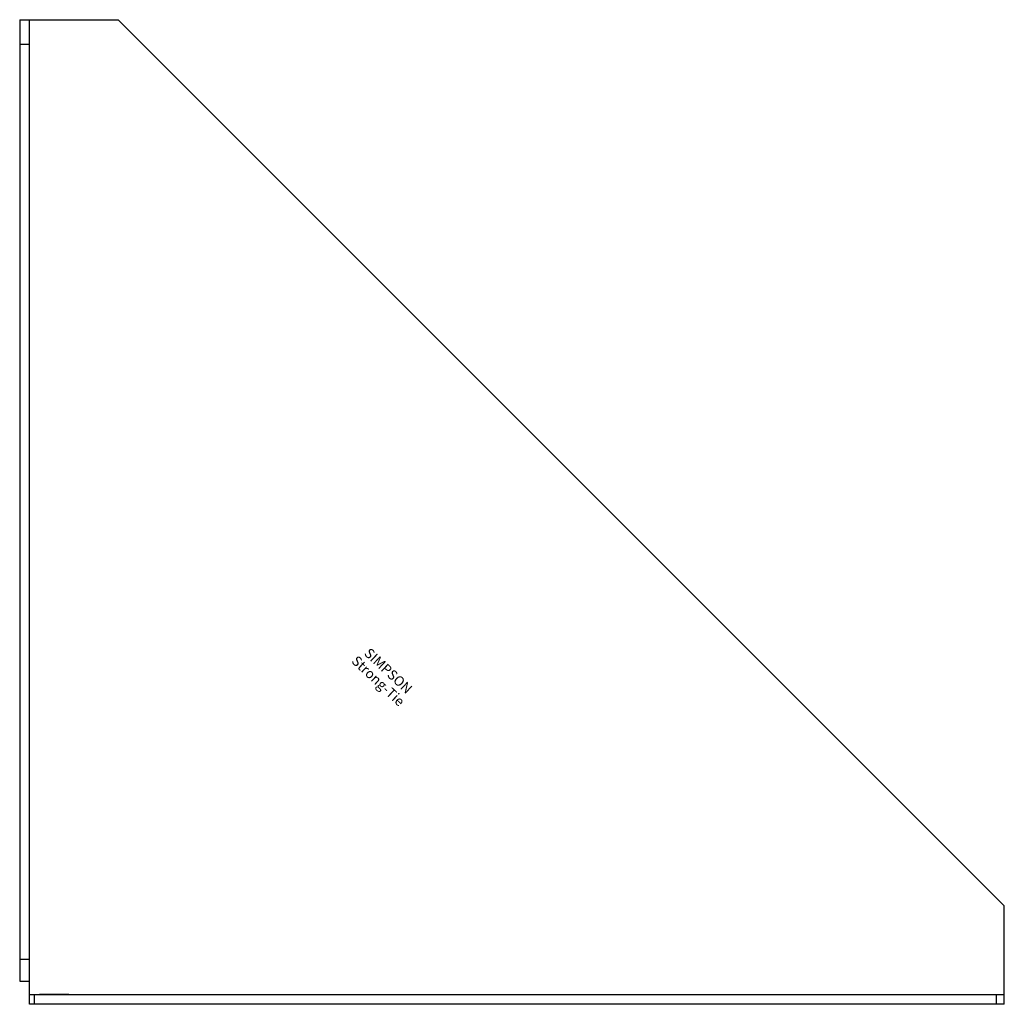
# Model space of a CAD drawing. Extents: x 0 to 200, y 0 to 200.
import ezdxf
from ezdxf.enums import TextEntityAlignment as Align

# ---------------------------------------------------------------- set-up
doc = ezdxf.new("R2010")
doc.units = 0
doc.layers.get('0').update_dxf_attribs({"linetype": 'CONTINUOUS'})
doc.styles.add('SST', font='romans.shx')

# ---------------------------------------------------------------- blocks, each defined once
blk = doc.blocks.new('SIMPSON-STRONG-TIE')
at = {"linetype": 'CONTINUOUS', "style": 'SST'}
for s, p in [('SIMPSON', (0, 0)), ('Strong-Tie', (-2.05, -2.05))]:
    blk.add_text(s, height=2, rotation=316.9415, dxfattribs=at).set_placement(p, align=Align.CENTER)

msp = doc.modelspace()

# ---------------------------------------------------------------- linework, layer by layer
for p, q in [((0, 200), (20, 200)), ((0, 200), (0, 4.73)), ((2, 0), (2, 200)), ((20, 200), (200, 20)), ((0, 195.02), (2, 195.02)), ((200, 0), (200, 20)), ((0, 9.19), (2, 9.19)), ((0, 4.73), (2, 4.73)), ((10, 2), (4, 2)), ((2, 2), (200, 2)), ((200, 0), (2, 0)), ((3.01, 0), (3.01, 2)), ((198.44, 0), (198.44, 2))]:
    msp.add_line(p, q)

# ---------------------------------------------------------------- block references
msp.add_blockref('SIMPSON-STRONG-TIE', (74.2, 67))

doc.saveas('drawing.dxf')
